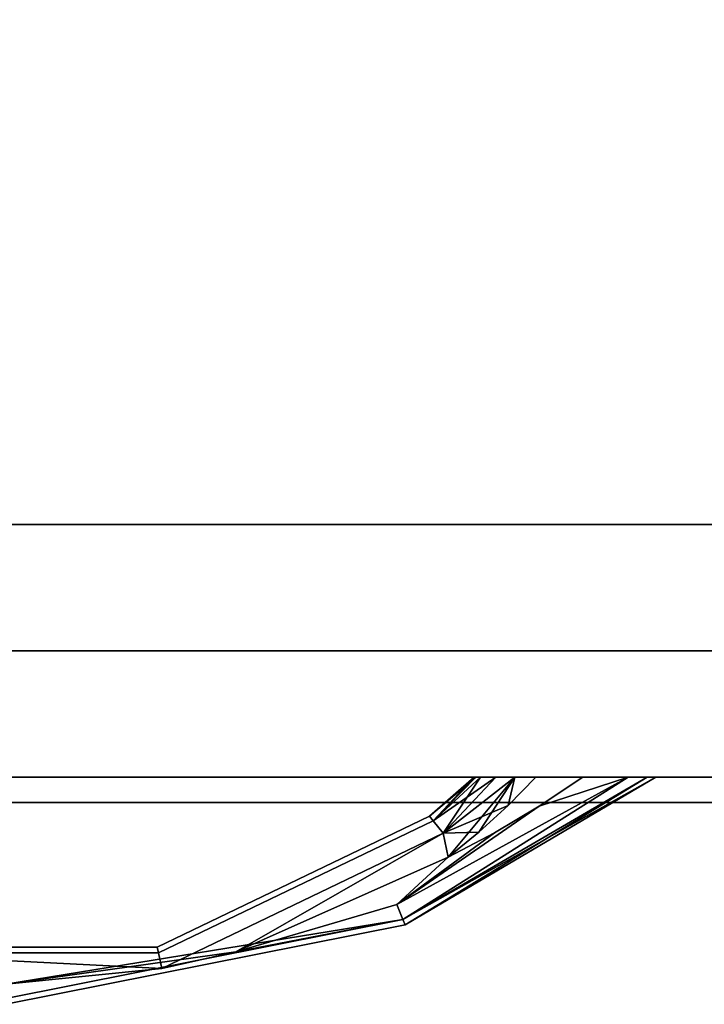
# Model space of a CAD drawing. Extents: x -130 to 50, y -45 to 27.
# Drawn here: x 35 to 38, y 2 to 7 of the extents above; entities that cross this region are included whole.
import ezdxf

# ---------------------------------------------------------------- set-up
doc = ezdxf.new("R2010")
doc.units = 0
doc.header["$LTSCALE"] = 96
doc.header["$MEASUREMENT"] = 0
for name, color, linetype in [('AFUST-3-DRLM', 7, 'Continuous'), ('AFUST-3-KPLM', 7, 'Continuous'), ('AFUST-3-PLPT', 7, 'Continuous'), ('AFUST-3-TPLM', 7, 'Continuous'), ('MAIN_FURN', 7, 'Continuous')]:
    doc.layers.add(name, color=color, linetype=linetype)

# ---------------------------------------------------------------- blocks, each defined once
blk = doc.blocks.new('MO242466RWTBBFSC')
at = {"layer": 'AFUST-3-DRLM', "color": 42, "linetype": 'Continuous'}
for points, invisible_edges in [([(0, -23.25, 15.9375), (18, -23.875, 15.9375), (0, -23.875, 15.9375)], 1), ([(18, -23.25, 15.9375), (18, -23.875, 15.9375), (0, -23.25, 15.9375)], 2), ([(18, -23.25, 3.9375), (0, -23.25, 15.9375), (0, -23.25, 3.9375)], 1), ([(18, -23.25, 15.9375), (0, -23.25, 15.9375), (18, -23.25, 3.9375)], 2), ([(0, -23.875, 3.9375), (18, -23.25, 3.9375), (0, -23.25, 3.9375)], 1), ([(18, -23.875, 3.9375), (18, -23.25, 3.9375), (0, -23.875, 3.9375)], 2), ([(18, -23.25, 21.9375), (0, -23.875, 21.9375), (18, -23.875, 21.9375)], 1), ([(0, -23.25, 21.9375), (0, -23.875, 21.9375), (18, -23.25, 21.9375)], 2), ([(18, -23.25, 27.9375), (0, -23.875, 27.9375), (18, -23.875, 27.9375)], 1), ([(0, -23.25, 27.9375), (0, -23.875, 27.9375), (18, -23.25, 27.9375)], 2), ([(18, -23.875, 63.9375), (0, -23.25, 63.9375), (18, -23.25, 63.9375)], 1), ([(0, -23.875, 63.9375), (0, -23.25, 63.9375), (18, -23.875, 63.9375)], 2), ([(0, -23.25, 63.9375), (18, -23.25, 27.9375), (18, -23.25, 63.9375)], 1), ([(0, -23.25, 27.9375), (18, -23.25, 27.9375), (0, -23.25, 63.9375)], 2), ([(0, -23.25, 27.9375), (18, -23.875, 27.9375), (0, -23.875, 27.9375)], 1), ([(18, -23.25, 27.9375), (18, -23.875, 27.9375), (0, -23.25, 27.9375)], 2), ([(18, -23.25, 21.9375), (0, -23.25, 27.9375), (0, -23.25, 21.9375)], 1), ([(18, -23.25, 27.9375), (0, -23.25, 27.9375), (18, -23.25, 21.9375)], 2), ([(18, -23.25, 15.9375), (0, -23.875, 15.9375), (18, -23.875, 15.9375)], 1), ([(0, -23.25, 15.9375), (0, -23.875, 15.9375), (18, -23.25, 15.9375)], 2), ([(0, -23.25, 21.9375), (18, -23.875, 21.9375), (0, -23.875, 21.9375)], 1), ([(18, -23.25, 21.9375), (18, -23.875, 21.9375), (0, -23.25, 21.9375)], 2), ([(18, -23.25, 15.9375), (0, -23.25, 21.9375), (0, -23.25, 15.9375)], 1), ([(18, -23.25, 21.9375), (0, -23.25, 21.9375), (18, -23.25, 15.9375)], 2), ([(18, -23.875, 15.9375), (0, -23.875, 3.9375), (0, -23.875, 15.9375)], 1), ([(18, -23.875, 3.9375), (0, -23.875, 3.9375), (18, -23.875, 15.9375)], 2), ([(0, -23.875, 27.9375), (18, -23.875, 63.9375), (18, -23.875, 27.9375)], 1), ([(0, -23.875, 63.9375), (18, -23.875, 63.9375), (0, -23.875, 27.9375)], 2), ([(0, -23.875, 21.9375), (18, -23.875, 27.9375), (18, -23.875, 21.9375)], 1), ([(0, -23.875, 27.9375), (18, -23.875, 27.9375), (0, -23.875, 21.9375)], 2), ([(0, -23.875, 15.9375), (18, -23.875, 21.9375), (18, -23.875, 15.9375)], 1), ([(0, -23.875, 21.9375), (18, -23.875, 21.9375), (0, -23.875, 15.9375)], 2)]:
    blk.add_3dface(points, dxfattribs=dict(at, invisible_edges=invisible_edges))
at = {"layer": 'AFUST-3-KPLM', "color": 42, "linetype": 'Continuous'}
for points, invisible_edges in [([(1, -22.625, 3.9375), (23, -23.25, 3.9375), (1, -23.25, 3.9375)], 1), ([(23, -22.625, 3.9375), (23, -23.25, 3.9375), (1, -22.625, 3.9375)], 2), ([(23, -22.625), (1, -22.625, 3.9375), (1, -22.625)], 1), ([(23, -22.625, 3.9375), (1, -22.625, 3.9375), (23, -22.625)], 2), ([(1, -23.25), (23, -22.625), (1, -22.625)], 1), ([(23, -23.25), (23, -22.625), (1, -23.25)], 2), ([(23, -23.25, 3.9375), (1, -23.25), (1, -23.25, 3.9375)], 1), ([(23, -23.25), (1, -23.25), (23, -23.25, 3.9375)], 2)]:
    blk.add_3dface(points, dxfattribs=dict(at, invisible_edges=invisible_edges))
at = {"layer": 'AFUST-3-PLPT', "color": 30, "linetype": 'Continuous'}
for points in [[(12.0822, -23.875, 26.0161), (11.6415, -24.0187, 25.97), (10.9357, -24.5062, 25.9991)], [(10.9662, -24.5798, 26.0788), (12.0822, -23.875, 26.0161), (10.9357, -24.5062, 25.9991)], [(10.9357, -24.5062, 26.3759), (12.0822, -23.875, 26.3589), (10.9662, -24.5798, 26.2962)], [(11.6415, -24.0187, 26.405), (12.0822, -23.875, 26.3589), (10.9357, -24.5062, 26.3759)], [(12.0822, -23.875, 14.0161), (11.6415, -24.0187, 13.97), (10.9357, -24.5062, 13.9991)], [(10.9662, -24.5798, 14.0787), (12.0822, -23.875, 14.0161), (10.9357, -24.5062, 13.9991)], [(10.9357, -24.5062, 14.3759), (12.0822, -23.875, 14.3589), (10.9662, -24.5798, 14.2962)], [(11.6415, -24.0187, 14.405), (12.0822, -23.875, 14.3589), (10.9357, -24.5062, 14.3759)], [(12.0822, -23.875, 20.0161), (11.6415, -24.0187, 19.97), (10.9357, -24.5062, 19.9991)], [(10.9662, -24.5798, 20.0788), (12.0822, -23.875, 20.0161), (10.9357, -24.5062, 19.9991)], [(10.9357, -24.5062, 20.3759), (12.0822, -23.875, 20.3589), (10.9662, -24.5798, 20.2962)], [(11.6415, -24.0187, 20.405), (12.0822, -23.875, 20.3589), (10.9357, -24.5062, 20.3759)], [(12.1756, -23.875, 26.0834), (12.0822, -23.875, 26.0161), (10.9662, -24.5798, 26.0788)], [(10.9774, -24.6067, 26.1875), (12.1756, -23.875, 26.0834), (10.9662, -24.5798, 26.0788)], [(10.9662, -24.5798, 26.2962), (12.2187, -23.875, 26.1875), (10.9774, -24.6067, 26.1875)], [(12.0822, -23.875, 26.3589), (12.2187, -23.875, 26.1875), (10.9662, -24.5798, 26.2962)], [(12.1756, -23.875, 14.0834), (12.0822, -23.875, 14.0161), (10.9662, -24.5798, 14.0787)], [(10.9774, -24.6067, 14.1875), (12.1756, -23.875, 14.0834), (10.9662, -24.5798, 14.0787)], [(10.9662, -24.5798, 14.2962), (12.2187, -23.875, 14.1875), (10.9774, -24.6067, 14.1875)], [(12.0822, -23.875, 14.3589), (12.2187, -23.875, 14.1875), (10.9662, -24.5798, 14.2962)], [(12.1756, -23.875, 20.0834), (12.0822, -23.875, 20.0161), (10.9662, -24.5798, 20.0788)], [(10.9774, -24.6067, 20.1875), (12.1756, -23.875, 20.0834), (10.9662, -24.5798, 20.0788)], [(10.9662, -24.5798, 20.2962), (12.2187, -23.875, 20.1875), (10.9774, -24.6067, 20.1875)], [(12.0822, -23.875, 20.3589), (12.2187, -23.875, 20.1875), (10.9662, -24.5798, 20.2962)], [(12.2187, -23.875, 26.1875), (12.1756, -23.875, 26.0834), (10.9774, -24.6067, 26.1875)], [(12.2187, -23.875, 14.1875), (12.1756, -23.875, 14.0834), (10.9774, -24.6067, 14.1875)], [(12.2187, -23.875, 20.1875), (12.1756, -23.875, 20.0834), (10.9774, -24.6067, 20.1875)], [(11.3188, -23.875, 26.1875), (11.0973, -24.068, 26.1875), (11.3277, -23.875, 26.1368)], [(11.1155, -24.0908, 26.2962), (11.0973, -24.068, 26.1875), (11.3188, -23.875, 26.1875)], [(11.1155, -24.0908, 26.0788), (11.3277, -23.875, 26.1368), (11.0973, -24.068, 26.1875)], [(11.3188, -23.875, 14.1875), (11.0973, -24.068, 14.1875), (11.3277, -23.875, 14.1368)], [(11.1155, -24.0908, 14.2962), (11.0973, -24.068, 14.1875), (11.3188, -23.875, 14.1875)], [(11.1155, -24.0908, 14.0787), (11.3277, -23.875, 14.1368), (11.0973, -24.068, 14.1875)], [(11.3188, -23.875, 20.1875), (11.0973, -24.068, 20.1875), (11.3277, -23.875, 20.1368)], [(11.1155, -24.0908, 20.2962), (11.0973, -24.068, 20.1875), (11.3188, -23.875, 20.1875)], [(11.1155, -24.0908, 20.0788), (11.3277, -23.875, 20.1368), (11.0973, -24.068, 20.1875)], [(11.3277, -23.875, 26.2382), (11.1155, -24.0908, 26.2962), (11.3188, -23.875, 26.1875)], [(11.3509, -23.875, 26.283), (11.1155, -24.0908, 26.2962), (11.3277, -23.875, 26.2382)], [(11.1651, -24.153, 26.3759), (11.1155, -24.0908, 26.2962), (11.3509, -23.875, 26.283)], [(11.3509, -23.875, 26.092), (11.3277, -23.875, 26.1368), (11.1155, -24.0908, 26.0788)], [(11.4267, -23.875, 26.0232), (11.3509, -23.875, 26.092), (11.1155, -24.0908, 26.0788)], [(11.1651, -24.153, 25.9991), (11.4267, -23.875, 26.0232), (11.1155, -24.0908, 26.0788)], [(11.3277, -23.875, 14.2382), (11.1155, -24.0908, 14.2962), (11.3188, -23.875, 14.1875)], [(11.3509, -23.875, 14.283), (11.1155, -24.0908, 14.2962), (11.3277, -23.875, 14.2382)], [(11.1651, -24.153, 14.3759), (11.1155, -24.0908, 14.2962), (11.3509, -23.875, 14.283)], [(11.3509, -23.875, 14.092), (11.3277, -23.875, 14.1368), (11.1155, -24.0908, 14.0787)], [(11.4267, -23.875, 14.0232), (11.3509, -23.875, 14.092), (11.1155, -24.0908, 14.0787)], [(11.1651, -24.153, 13.9991), (11.4267, -23.875, 14.0232), (11.1155, -24.0908, 14.0787)], [(11.3277, -23.875, 20.2382), (11.1155, -24.0908, 20.2962), (11.3188, -23.875, 20.1875)], [(11.3509, -23.875, 20.283), (11.1155, -24.0908, 20.2962), (11.3277, -23.875, 20.2382)], [(11.1651, -24.153, 20.3759), (11.1155, -24.0908, 20.2962), (11.3509, -23.875, 20.283)], [(11.3509, -23.875, 20.092), (11.3277, -23.875, 20.1368), (11.1155, -24.0908, 20.0788)], [(11.4267, -23.875, 20.0232), (11.3509, -23.875, 20.092), (11.1155, -24.0908, 20.0788)], [(11.1651, -24.153, 19.9991), (11.4267, -23.875, 20.0232), (11.1155, -24.0908, 20.0788)], [(11.4267, -23.875, 26.3518), (11.1651, -24.153, 26.3759), (11.3509, -23.875, 26.283)], [(11.5214, -23.875, 26.3916), (11.1651, -24.153, 26.3759), (11.4267, -23.875, 26.3518)], [(11.487, -24.015, 26.405), (11.1651, -24.153, 26.3759), (11.5214, -23.875, 26.3916)], [(11.5214, -23.875, 25.9834), (11.4267, -23.875, 26.0232), (11.1651, -24.153, 25.9991)], [(11.1903, -24.2715, 25.97), (11.5214, -23.875, 25.9834), (11.1651, -24.153, 25.9991)], [(11.4267, -23.875, 14.3518), (11.1651, -24.153, 14.3759), (11.3509, -23.875, 14.283)], [(11.5214, -23.875, 14.3916), (11.1651, -24.153, 14.3759), (11.4267, -23.875, 14.3518)], [(11.487, -24.015, 14.405), (11.1651, -24.153, 14.3759), (11.5214, -23.875, 14.3916)], [(11.5214, -23.875, 13.9834), (11.4267, -23.875, 14.0232), (11.1651, -24.153, 13.9991)], [(11.1903, -24.2715, 13.97), (11.5214, -23.875, 13.9834), (11.1651, -24.153, 13.9991)], [(11.4267, -23.875, 20.3518), (11.1651, -24.153, 20.3759), (11.3509, -23.875, 20.283)], [(11.5214, -23.875, 20.3916), (11.1651, -24.153, 20.3759), (11.4267, -23.875, 20.3518)], [(11.487, -24.015, 20.405), (11.1651, -24.153, 20.3759), (11.5214, -23.875, 20.3916)], [(11.5214, -23.875, 19.9834), (11.4267, -23.875, 20.0232), (11.1651, -24.153, 19.9991)], [(11.1903, -24.2715, 19.97), (11.5214, -23.875, 19.9834), (11.1651, -24.153, 19.9991)], [(11.3422, -24.1473, 25.97), (11.5214, -23.875, 25.9834), (11.1903, -24.2715, 25.97)], [(11.3422, -24.1473, 13.97), (11.5214, -23.875, 13.9834), (11.1903, -24.2715, 13.97)], [(11.3422, -24.1473, 19.97), (11.5214, -23.875, 19.9834), (11.1903, -24.2715, 19.97)], [(11.487, -24.015, 25.97), (11.5214, -23.875, 25.9834), (11.3422, -24.1473, 25.97)], [(11.487, -24.015, 13.97), (11.5214, -23.875, 13.9834), (11.3422, -24.1473, 13.97)], [(11.487, -24.015, 19.97), (11.5214, -23.875, 19.9834), (11.3422, -24.1473, 19.97)], [(11.6243, -23.875, 26.405), (11.487, -24.015, 26.405), (11.5214, -23.875, 26.3916)], [(11.6243, -23.875, 25.97), (11.5214, -23.875, 25.9834), (11.487, -24.015, 25.97)], [(11.6243, -23.875, 14.405), (11.487, -24.015, 14.405), (11.5214, -23.875, 14.3916)], [(11.6243, -23.875, 13.97), (11.5214, -23.875, 13.9834), (11.487, -24.015, 13.97)], [(11.6243, -23.875, 20.405), (11.487, -24.015, 20.405), (11.5214, -23.875, 20.3916)], [(11.6243, -23.875, 19.97), (11.5214, -23.875, 19.9834), (11.487, -24.015, 19.97)], [(12.0822, -23.875, 26.0161), (11.8566, -23.875, 25.97), (11.6415, -24.0187, 25.97)], [(11.6415, -24.0187, 26.405), (11.8566, -23.875, 26.405), (12.0822, -23.875, 26.3589)], [(12.0822, -23.875, 14.0161), (11.8566, -23.875, 13.97), (11.6415, -24.0187, 13.97)], [(11.6415, -24.0187, 14.405), (11.8566, -23.875, 14.405), (12.0822, -23.875, 14.3589)], [(12.0822, -23.875, 20.0161), (11.8566, -23.875, 19.97), (11.6415, -24.0187, 19.97)], [(11.6415, -24.0187, 20.405), (11.8566, -23.875, 20.405), (12.0822, -23.875, 20.3589)], [(10.9357, -24.5062, 25.9991), (11.6415, -24.0187, 25.97), (11.4192, -24.151, 25.97)], [(11.4192, -24.151, 26.405), (11.6415, -24.0187, 26.405), (10.9357, -24.5062, 26.3759)], [(10.9357, -24.5062, 13.9991), (11.6415, -24.0187, 13.97), (11.4192, -24.151, 13.97)], [(11.4192, -24.151, 14.405), (11.6415, -24.0187, 14.405), (10.9357, -24.5062, 14.3759)], [(10.9357, -24.5062, 19.9991), (11.6415, -24.0187, 19.97), (11.4192, -24.151, 19.97)], [(11.4192, -24.151, 20.405), (11.6415, -24.0187, 20.405), (10.9357, -24.5062, 20.3759)], [(11.1651, -24.153, 26.3759), (11.487, -24.015, 26.405), (11.3422, -24.1473, 26.405)], [(11.1651, -24.153, 14.3759), (11.487, -24.015, 14.405), (11.3422, -24.1473, 14.405)], [(11.1651, -24.153, 20.3759), (11.487, -24.015, 20.405), (11.3422, -24.1473, 20.405)], [(9.7727, -24.8235, 25.9991), (10.1394, -24.7401, 25.9887), (11.1651, -24.153, 25.9991)], [(11.1651, -24.153, 26.3759), (10.1394, -24.7401, 26.3863), (9.7727, -24.8235, 26.3759)], [(9.7727, -24.8235, 13.9991), (10.1394, -24.7401, 13.9887), (11.1651, -24.153, 13.9991)], [(11.1651, -24.153, 14.3759), (10.1394, -24.7401, 14.3863), (9.7727, -24.8235, 14.3759)], [(9.7727, -24.8235, 19.9991), (10.1394, -24.7401, 19.9887), (11.1651, -24.153, 19.9991)], [(11.1651, -24.153, 20.3759), (10.1394, -24.7401, 20.3863), (9.7727, -24.8235, 20.3759)], [(11.1651, -24.153, 25.9991), (10.1394, -24.7401, 25.9887), (11.1903, -24.2715, 25.97)], [(11.1903, -24.2715, 26.405), (10.1394, -24.7401, 26.3863), (11.1651, -24.153, 26.3759)], [(11.1651, -24.153, 13.9991), (10.1394, -24.7401, 13.9887), (11.1903, -24.2715, 13.97)], [(11.1903, -24.2715, 14.405), (10.1394, -24.7401, 14.3863), (11.1651, -24.153, 14.3759)], [(11.1651, -24.153, 19.9991), (10.1394, -24.7401, 19.9887), (11.1903, -24.2715, 19.97)], [(11.1903, -24.2715, 20.405), (10.1394, -24.7401, 20.3863), (11.1651, -24.153, 20.3759)], [(10.9357, -24.5062, 26.3759), (11.1903, -24.2715, 26.405), (11.4192, -24.151, 26.405)], [(11.4192, -24.151, 25.97), (11.1903, -24.2715, 25.97), (10.9357, -24.5062, 25.9991)], [(10.9357, -24.5062, 14.3759), (11.1903, -24.2715, 14.405), (11.4192, -24.151, 14.405)], [(11.4192, -24.151, 13.97), (11.1903, -24.2715, 13.97), (10.9357, -24.5062, 13.9991)], [(10.9357, -24.5062, 20.3759), (11.1903, -24.2715, 20.405), (11.4192, -24.151, 20.405)], [(11.4192, -24.151, 19.97), (11.1903, -24.2715, 19.97), (10.9357, -24.5062, 19.9991)], [(11.3422, -24.1473, 26.405), (11.1903, -24.2715, 26.405), (11.1651, -24.153, 26.3759)], [(11.3422, -24.1473, 14.405), (11.1903, -24.2715, 14.405), (11.1651, -24.153, 14.3759)], [(11.3422, -24.1473, 20.405), (11.1903, -24.2715, 20.405), (11.1651, -24.153, 20.3759)], [(10.1394, -24.7401, 26.3863), (11.1903, -24.2715, 26.405), (10.9357, -24.5062, 26.3759)], [(11.1903, -24.2715, 25.97), (10.1394, -24.7401, 25.9887), (10.9357, -24.5062, 25.9991)], [(10.1394, -24.7401, 14.3863), (11.1903, -24.2715, 14.405), (10.9357, -24.5062, 14.3759)], [(11.1903, -24.2715, 13.97), (10.1394, -24.7401, 13.9887), (10.9357, -24.5062, 13.9991)], [(10.1394, -24.7401, 20.3863), (11.1903, -24.2715, 20.405), (10.9357, -24.5062, 20.3759)], [(11.1903, -24.2715, 19.97), (10.1394, -24.7401, 19.9887), (10.9357, -24.5062, 19.9991)], [(10.9662, -24.5798, 26.2962), (10.1394, -24.7401, 26.3863), (10.9357, -24.5062, 26.3759)], [(10.9357, -24.5062, 25.9991), (10.1394, -24.7401, 25.9887), (10.9662, -24.5798, 26.0788)], [(10.9662, -24.5798, 14.2962), (10.1394, -24.7401, 14.3863), (10.9357, -24.5062, 14.3759)], [(10.9357, -24.5062, 13.9991), (10.1394, -24.7401, 13.9887), (10.9662, -24.5798, 14.0787)], [(10.9662, -24.5798, 20.2962), (10.1394, -24.7401, 20.3863), (10.9357, -24.5062, 20.3759)], [(10.9357, -24.5062, 19.9991), (10.1394, -24.7401, 19.9887), (10.9662, -24.5798, 20.0788)], [(9.0002, -24.901, 26.3707), (10.1394, -24.7401, 26.3863), (10.9662, -24.5798, 26.2962)], [(9.0002, -24.9709, 26.2962), (9.0002, -24.901, 26.3707), (10.9662, -24.5798, 26.2962)], [(9.0002, -24.901, 26.0043), (10.9662, -24.5798, 26.0788), (10.1394, -24.7401, 25.9887)], [(9.0002, -24.9709, 26.0788), (10.9662, -24.5798, 26.0788), (9.0002, -24.901, 26.0043)], [(9.0002, -24.901, 14.3707), (10.1394, -24.7401, 14.3863), (10.9662, -24.5798, 14.2962)], [(9.0002, -24.9709, 14.2962), (9.0002, -24.901, 14.3707), (10.9662, -24.5798, 14.2962)], [(9.0002, -24.901, 14.0043), (10.9662, -24.5798, 14.0787), (10.1394, -24.7401, 13.9887)], [(9.0002, -24.9709, 14.0787), (10.9662, -24.5798, 14.0787), (9.0002, -24.901, 14.0043)], [(9.0002, -24.901, 20.3707), (10.1394, -24.7401, 20.3863), (10.9662, -24.5798, 20.2962)], [(9.0002, -24.9709, 20.2962), (9.0002, -24.901, 20.3707), (10.9662, -24.5798, 20.2962)], [(9.0002, -24.901, 20.0043), (10.9662, -24.5798, 20.0788), (10.1394, -24.7401, 19.9887)], [(9.0002, -24.9709, 20.0788), (10.9662, -24.5798, 20.0788), (9.0002, -24.901, 20.0043)], [(8.245, -24.7459, 26.0788), (9.7727, -24.8235, 25.9991), (9.755, -24.7459, 26.0788)], [(8.245, -24.7459, 26.0788), (9.0002, -24.901, 26.0043), (9.7727, -24.8235, 25.9991)], [(9.7727, -24.8235, 26.3759), (9.0002, -24.901, 26.3707), (8.245, -24.7459, 26.2962)], [(8.245, -24.7459, 26.2962), (9.755, -24.7459, 26.2962), (9.7727, -24.8235, 26.3759)], [(8.245, -24.7459, 14.0787), (9.7727, -24.8235, 13.9991), (9.755, -24.7459, 14.0787)], [(8.245, -24.7459, 14.0787), (9.0002, -24.901, 14.0043), (9.7727, -24.8235, 13.9991)], [(9.7727, -24.8235, 14.3759), (9.0002, -24.901, 14.3707), (8.245, -24.7459, 14.2962)], [(8.245, -24.7459, 14.2962), (9.755, -24.7459, 14.2962), (9.7727, -24.8235, 14.3759)], [(8.245, -24.7459, 20.0788), (9.7727, -24.8235, 19.9991), (9.755, -24.7459, 20.0788)], [(8.245, -24.7459, 20.0788), (9.0002, -24.901, 20.0043), (9.7727, -24.8235, 19.9991)], [(9.7727, -24.8235, 20.3759), (9.0002, -24.901, 20.3707), (8.245, -24.7459, 20.2962)], [(8.245, -24.7459, 20.2962), (9.755, -24.7459, 20.2962), (9.7727, -24.8235, 20.3759)], [(9.7727, -24.8235, 25.9991), (9.0002, -24.901, 26.0043), (10.1394, -24.7401, 25.9887)], [(10.1394, -24.7401, 26.3863), (9.0002, -24.901, 26.3707), (9.7727, -24.8235, 26.3759)], [(9.7727, -24.8235, 13.9991), (9.0002, -24.901, 14.0043), (10.1394, -24.7401, 13.9887)], [(10.1394, -24.7401, 14.3863), (9.0002, -24.901, 14.3707), (9.7727, -24.8235, 14.3759)], [(9.7727, -24.8235, 19.9991), (9.0002, -24.901, 20.0043), (10.1394, -24.7401, 19.9887)], [(10.1394, -24.7401, 20.3863), (9.0002, -24.901, 20.3707), (9.7727, -24.8235, 20.3759)]]:
    blk.add_3dface(points, dxfattribs=at)
for points, invisible_edges in [([(11.3277, -23.875, 26.1368), (11.3277, -23.875, 26.2382), (11.3188, -23.875, 26.1875)], 1), ([(11.3277, -23.875, 14.1368), (11.3277, -23.875, 14.2382), (11.3188, -23.875, 14.1875)], 1), ([(11.3277, -23.875, 20.1368), (11.3277, -23.875, 20.2382), (11.3188, -23.875, 20.1875)], 1), ([(11.3509, -23.875, 26.092), (11.3277, -23.875, 26.2382), (11.3277, -23.875, 26.1368)], 3), ([(11.3509, -23.875, 26.283), (11.3277, -23.875, 26.2382), (11.3509, -23.875, 26.092)], 14), ([(11.3509, -23.875, 14.092), (11.3277, -23.875, 14.2382), (11.3277, -23.875, 14.1368)], 3), ([(11.3509, -23.875, 14.283), (11.3277, -23.875, 14.2382), (11.3509, -23.875, 14.092)], 14), ([(11.3509, -23.875, 20.092), (11.3277, -23.875, 20.2382), (11.3277, -23.875, 20.1368)], 3), ([(11.3509, -23.875, 20.283), (11.3277, -23.875, 20.2382), (11.3509, -23.875, 20.092)], 14), ([(11.4267, -23.875, 26.0232), (11.3509, -23.875, 26.283), (11.3509, -23.875, 26.092)], 3), ([(11.4267, -23.875, 26.3518), (11.3509, -23.875, 26.283), (11.4267, -23.875, 26.0232)], 14), ([(11.4267, -23.875, 14.0232), (11.3509, -23.875, 14.283), (11.3509, -23.875, 14.092)], 3), ([(11.4267, -23.875, 14.3518), (11.3509, -23.875, 14.283), (11.4267, -23.875, 14.0232)], 14), ([(11.4267, -23.875, 20.0232), (11.3509, -23.875, 20.283), (11.3509, -23.875, 20.092)], 3), ([(11.4267, -23.875, 20.3518), (11.3509, -23.875, 20.283), (11.4267, -23.875, 20.0232)], 14), ([(11.5214, -23.875, 25.9834), (11.4267, -23.875, 26.3518), (11.4267, -23.875, 26.0232)], 3), ([(11.5214, -23.875, 26.3916), (11.4267, -23.875, 26.3518), (11.5214, -23.875, 25.9834)], 14), ([(11.5214, -23.875, 13.9834), (11.4267, -23.875, 14.3518), (11.4267, -23.875, 14.0232)], 3), ([(11.5214, -23.875, 14.3916), (11.4267, -23.875, 14.3518), (11.5214, -23.875, 13.9834)], 14), ([(11.5214, -23.875, 19.9834), (11.4267, -23.875, 20.3518), (11.4267, -23.875, 20.0232)], 3), ([(11.5214, -23.875, 20.3916), (11.4267, -23.875, 20.3518), (11.5214, -23.875, 19.9834)], 14), ([(11.6243, -23.875, 25.97), (11.487, -24.015, 25.97), (11.6415, -24.0187, 25.97)], 14), ([(11.487, -24.015, 26.405), (11.6243, -23.875, 26.405), (11.6415, -24.0187, 26.405)], 14), ([(11.6243, -23.875, 13.97), (11.487, -24.015, 13.97), (11.6415, -24.0187, 13.97)], 14), ([(11.487, -24.015, 14.405), (11.6243, -23.875, 14.405), (11.6415, -24.0187, 14.405)], 14), ([(11.6243, -23.875, 19.97), (11.487, -24.015, 19.97), (11.6415, -24.0187, 19.97)], 14), ([(11.487, -24.015, 20.405), (11.6243, -23.875, 20.405), (11.6415, -24.0187, 20.405)], 14), ([(11.6243, -23.875, 25.97), (11.5214, -23.875, 26.3916), (11.5214, -23.875, 25.9834)], 3), ([(11.6243, -23.875, 26.405), (11.5214, -23.875, 26.3916), (11.6243, -23.875, 25.97)], 14), ([(11.6243, -23.875, 13.97), (11.5214, -23.875, 14.3916), (11.5214, -23.875, 13.9834)], 3), ([(11.6243, -23.875, 14.405), (11.5214, -23.875, 14.3916), (11.6243, -23.875, 13.97)], 14), ([(11.6243, -23.875, 19.97), (11.5214, -23.875, 20.3916), (11.5214, -23.875, 19.9834)], 3), ([(11.6243, -23.875, 20.405), (11.5214, -23.875, 20.3916), (11.6243, -23.875, 19.97)], 14), ([(11.8566, -23.875, 25.97), (11.6243, -23.875, 26.405), (11.6243, -23.875, 25.97)], 3), ([(11.8566, -23.875, 26.405), (11.6243, -23.875, 26.405), (11.8566, -23.875, 25.97)], 14), ([(11.8566, -23.875, 25.97), (11.6243, -23.875, 25.97), (11.6415, -24.0187, 25.97)], 2), ([(11.6415, -24.0187, 26.405), (11.6243, -23.875, 26.405), (11.8566, -23.875, 26.405)], 1), ([(11.8566, -23.875, 13.97), (11.6243, -23.875, 14.405), (11.6243, -23.875, 13.97)], 3), ([(11.8566, -23.875, 14.405), (11.6243, -23.875, 14.405), (11.8566, -23.875, 13.97)], 14), ([(11.8566, -23.875, 13.97), (11.6243, -23.875, 13.97), (11.6415, -24.0187, 13.97)], 2), ([(11.6415, -24.0187, 14.405), (11.6243, -23.875, 14.405), (11.8566, -23.875, 14.405)], 1), ([(11.8566, -23.875, 19.97), (11.6243, -23.875, 20.405), (11.6243, -23.875, 19.97)], 3), ([(11.8566, -23.875, 20.405), (11.6243, -23.875, 20.405), (11.8566, -23.875, 19.97)], 14), ([(11.8566, -23.875, 19.97), (11.6243, -23.875, 19.97), (11.6415, -24.0187, 19.97)], 2), ([(11.6415, -24.0187, 20.405), (11.6243, -23.875, 20.405), (11.8566, -23.875, 20.405)], 1), ([(12.0822, -23.875, 26.0161), (11.8566, -23.875, 26.405), (11.8566, -23.875, 25.97)], 3), ([(12.0822, -23.875, 26.3589), (11.8566, -23.875, 26.405), (12.0822, -23.875, 26.0161)], 14), ([(12.0822, -23.875, 14.0161), (11.8566, -23.875, 14.405), (11.8566, -23.875, 13.97)], 3), ([(12.0822, -23.875, 14.3589), (11.8566, -23.875, 14.405), (12.0822, -23.875, 14.0161)], 14), ([(12.0822, -23.875, 20.0161), (11.8566, -23.875, 20.405), (11.8566, -23.875, 19.97)], 3), ([(12.0822, -23.875, 20.3589), (11.8566, -23.875, 20.405), (12.0822, -23.875, 20.0161)], 14), ([(12.0822, -23.875, 26.3589), (12.1756, -23.875, 26.2916), (12.2187, -23.875, 26.1875)], 3), ([(12.1756, -23.875, 26.0834), (12.0822, -23.875, 26.3589), (12.0822, -23.875, 26.0161)], 3), ([(12.1756, -23.875, 26.2916), (12.0822, -23.875, 26.3589), (12.1756, -23.875, 26.0834)], 15), ([(12.0822, -23.875, 14.3589), (12.1756, -23.875, 14.2916), (12.2187, -23.875, 14.1875)], 3), ([(12.1756, -23.875, 14.0834), (12.0822, -23.875, 14.3589), (12.0822, -23.875, 14.0161)], 3), ([(12.1756, -23.875, 14.2916), (12.0822, -23.875, 14.3589), (12.1756, -23.875, 14.0834)], 15), ([(12.0822, -23.875, 20.3589), (12.1756, -23.875, 20.2916), (12.2187, -23.875, 20.1875)], 3), ([(12.1756, -23.875, 20.0834), (12.0822, -23.875, 20.3589), (12.0822, -23.875, 20.0161)], 3), ([(12.1756, -23.875, 20.2916), (12.0822, -23.875, 20.3589), (12.1756, -23.875, 20.0834)], 15), ([(12.2187, -23.875, 26.1875), (12.2067, -23.875, 26.1311), (12.1756, -23.875, 26.0834)], 3), ([(12.2187, -23.875, 26.1875), (12.1756, -23.875, 26.2916), (12.2067, -23.875, 26.2439)], 15), ([(12.2067, -23.875, 26.1311), (12.1756, -23.875, 26.2916), (12.1756, -23.875, 26.0834)], 15), ([(12.2067, -23.875, 26.2439), (12.1756, -23.875, 26.2916), (12.2067, -23.875, 26.1311)], 15), ([(12.2187, -23.875, 14.1875), (12.2067, -23.875, 14.1311), (12.1756, -23.875, 14.0834)], 3), ([(12.2187, -23.875, 14.1875), (12.1756, -23.875, 14.2916), (12.2067, -23.875, 14.2439)], 15), ([(12.2067, -23.875, 14.1311), (12.1756, -23.875, 14.2916), (12.1756, -23.875, 14.0834)], 15), ([(12.2067, -23.875, 14.2439), (12.1756, -23.875, 14.2916), (12.2067, -23.875, 14.1311)], 15), ([(12.2187, -23.875, 20.1875), (12.2067, -23.875, 20.1311), (12.1756, -23.875, 20.0834)], 3), ([(12.2187, -23.875, 20.1875), (12.1756, -23.875, 20.2916), (12.2067, -23.875, 20.2439)], 15), ([(12.2067, -23.875, 20.1311), (12.1756, -23.875, 20.2916), (12.1756, -23.875, 20.0834)], 15), ([(12.2067, -23.875, 20.2439), (12.1756, -23.875, 20.2916), (12.2067, -23.875, 20.1311)], 15), ([(12.2187, -23.875, 26.1875), (12.2067, -23.875, 26.2439), (12.2067, -23.875, 26.1311)], 15), ([(12.2187, -23.875, 14.1875), (12.2067, -23.875, 14.2439), (12.2067, -23.875, 14.1311)], 15), ([(12.2187, -23.875, 20.1875), (12.2067, -23.875, 20.2439), (12.2067, -23.875, 20.1311)], 15), ([(11.487, -24.015, 25.97), (11.3422, -24.1473, 25.97), (11.4192, -24.151, 25.97)], 14), ([(11.3422, -24.1473, 26.405), (11.487, -24.015, 26.405), (11.4192, -24.151, 26.405)], 14), ([(11.487, -24.015, 13.97), (11.3422, -24.1473, 13.97), (11.4192, -24.151, 13.97)], 14), ([(11.3422, -24.1473, 14.405), (11.487, -24.015, 14.405), (11.4192, -24.151, 14.405)], 14), ([(11.487, -24.015, 19.97), (11.3422, -24.1473, 19.97), (11.4192, -24.151, 19.97)], 14), ([(11.3422, -24.1473, 20.405), (11.487, -24.015, 20.405), (11.4192, -24.151, 20.405)], 14), ([(11.6415, -24.0187, 25.97), (11.487, -24.015, 25.97), (11.4192, -24.151, 25.97)], 3), ([(11.4192, -24.151, 26.405), (11.487, -24.015, 26.405), (11.6415, -24.0187, 26.405)], 3), ([(11.6415, -24.0187, 13.97), (11.487, -24.015, 13.97), (11.4192, -24.151, 13.97)], 3), ([(11.4192, -24.151, 14.405), (11.487, -24.015, 14.405), (11.6415, -24.0187, 14.405)], 3), ([(11.6415, -24.0187, 19.97), (11.487, -24.015, 19.97), (11.4192, -24.151, 19.97)], 3), ([(11.4192, -24.151, 20.405), (11.487, -24.015, 20.405), (11.6415, -24.0187, 20.405)], 3), ([(11.0973, -24.068, 26.1875), (9.7485, -24.7175, 26.1875), (11.1155, -24.0908, 26.0788)], 2), ([(9.755, -24.7459, 26.2962), (9.7485, -24.7175, 26.1875), (11.0973, -24.068, 26.1875)], 12), ([(11.0973, -24.068, 14.1875), (9.7485, -24.7175, 14.1875), (11.1155, -24.0908, 14.0787)], 2), ([(9.755, -24.7459, 14.2962), (9.7485, -24.7175, 14.1875), (11.0973, -24.068, 14.1875)], 12), ([(11.0973, -24.068, 20.1875), (9.7485, -24.7175, 20.1875), (11.1155, -24.0908, 20.0788)], 2), ([(9.755, -24.7459, 20.2962), (9.7485, -24.7175, 20.1875), (11.0973, -24.068, 20.1875)], 12), ([(11.1155, -24.0908, 26.2962), (9.755, -24.7459, 26.2962), (11.0973, -24.068, 26.1875)], 2), ([(11.1155, -24.0908, 14.2962), (9.755, -24.7459, 14.2962), (11.0973, -24.068, 14.1875)], 2), ([(11.1155, -24.0908, 20.2962), (9.755, -24.7459, 20.2962), (11.0973, -24.068, 20.1875)], 2), ([(11.1155, -24.0908, 26.0788), (9.7485, -24.7175, 26.1875), (9.755, -24.7459, 26.0788)], 1), ([(11.1155, -24.0908, 14.0787), (9.7485, -24.7175, 14.1875), (9.755, -24.7459, 14.0787)], 1), ([(11.1155, -24.0908, 20.0788), (9.7485, -24.7175, 20.1875), (9.755, -24.7459, 20.0788)], 1), ([(11.1651, -24.153, 25.9991), (11.1155, -24.0908, 26.0788), (9.755, -24.7459, 26.0788)], 12), ([(9.7727, -24.8235, 26.3759), (9.755, -24.7459, 26.2962), (11.1155, -24.0908, 26.2962)], 12), ([(11.1651, -24.153, 13.9991), (11.1155, -24.0908, 14.0787), (9.755, -24.7459, 14.0787)], 12), ([(9.7727, -24.8235, 14.3759), (9.755, -24.7459, 14.2962), (11.1155, -24.0908, 14.2962)], 12), ([(11.1651, -24.153, 19.9991), (11.1155, -24.0908, 20.0788), (9.755, -24.7459, 20.0788)], 12), ([(9.7727, -24.8235, 20.3759), (9.755, -24.7459, 20.2962), (11.1155, -24.0908, 20.2962)], 12), ([(11.1651, -24.153, 26.3759), (9.7727, -24.8235, 26.3759), (11.1155, -24.0908, 26.2962)], 2), ([(11.1651, -24.153, 14.3759), (9.7727, -24.8235, 14.3759), (11.1155, -24.0908, 14.2962)], 2), ([(11.1651, -24.153, 20.3759), (9.7727, -24.8235, 20.3759), (11.1155, -24.0908, 20.2962)], 2), ([(9.755, -24.7459, 26.0788), (9.7727, -24.8235, 25.9991), (11.1651, -24.153, 25.9991)], 12), ([(9.755, -24.7459, 14.0787), (9.7727, -24.8235, 13.9991), (11.1651, -24.153, 13.9991)], 12), ([(9.755, -24.7459, 20.0788), (9.7727, -24.8235, 19.9991), (11.1651, -24.153, 19.9991)], 12), ([(11.4192, -24.151, 25.97), (11.3422, -24.1473, 25.97), (11.1903, -24.2715, 25.97)], 1), ([(11.1903, -24.2715, 26.405), (11.3422, -24.1473, 26.405), (11.4192, -24.151, 26.405)], 2), ([(11.4192, -24.151, 13.97), (11.3422, -24.1473, 13.97), (11.1903, -24.2715, 13.97)], 1), ([(11.1903, -24.2715, 14.405), (11.3422, -24.1473, 14.405), (11.4192, -24.151, 14.405)], 2), ([(11.4192, -24.151, 19.97), (11.3422, -24.1473, 19.97), (11.1903, -24.2715, 19.97)], 1), ([(11.1903, -24.2715, 20.405), (11.3422, -24.1473, 20.405), (11.4192, -24.151, 20.405)], 2), ([(10.9774, -24.6067, 26.1875), (10.9662, -24.5798, 26.0788), (9.0002, -24.9709, 26.0788)], 12), ([(10.9662, -24.5798, 26.2962), (9.0002, -25, 26.1875), (9.0002, -24.9709, 26.2962)], 1), ([(10.9774, -24.6067, 26.1875), (9.0002, -25, 26.1875), (10.9662, -24.5798, 26.2962)], 2), ([(10.9774, -24.6067, 14.1875), (10.9662, -24.5798, 14.0787), (9.0002, -24.9709, 14.0787)], 12), ([(10.9662, -24.5798, 14.2962), (9.0002, -25, 14.1875), (9.0002, -24.9709, 14.2962)], 1), ([(10.9774, -24.6067, 14.1875), (9.0002, -25, 14.1875), (10.9662, -24.5798, 14.2962)], 2), ([(10.9774, -24.6067, 20.1875), (10.9662, -24.5798, 20.0788), (9.0002, -24.9709, 20.0788)], 12), ([(10.9662, -24.5798, 20.2962), (9.0002, -25, 20.1875), (9.0002, -24.9709, 20.2962)], 1), ([(10.9774, -24.6067, 20.1875), (9.0002, -25, 20.1875), (10.9662, -24.5798, 20.2962)], 2), ([(10.9774, -24.6067, 26.1875), (9.0002, -24.9709, 26.0788), (9.0002, -25, 26.1875)], 1), ([(10.9774, -24.6067, 14.1875), (9.0002, -24.9709, 14.0787), (9.0002, -25, 14.1875)], 1), ([(10.9774, -24.6067, 20.1875), (9.0002, -24.9709, 20.0788), (9.0002, -25, 20.1875)], 1), ([(8.2515, -24.7175, 26.1875), (8.245, -24.7459, 26.0788), (9.755, -24.7459, 26.0788)], 12), ([(8.245, -24.7459, 26.2962), (8.2515, -24.7175, 26.1875), (9.7485, -24.7175, 26.1875)], 12), ([(8.245, -24.7459, 26.2962), (9.7485, -24.7175, 26.1875), (9.755, -24.7459, 26.2962)], 1), ([(8.2515, -24.7175, 14.1875), (8.245, -24.7459, 14.0787), (9.755, -24.7459, 14.0787)], 12), ([(8.245, -24.7459, 14.2962), (8.2515, -24.7175, 14.1875), (9.7485, -24.7175, 14.1875)], 12), ([(8.245, -24.7459, 14.2962), (9.7485, -24.7175, 14.1875), (9.755, -24.7459, 14.2962)], 1), ([(8.2515, -24.7175, 20.1875), (8.245, -24.7459, 20.0788), (9.755, -24.7459, 20.0788)], 12), ([(8.245, -24.7459, 20.2962), (8.2515, -24.7175, 20.1875), (9.7485, -24.7175, 20.1875)], 12), ([(8.245, -24.7459, 20.2962), (9.7485, -24.7175, 20.1875), (9.755, -24.7459, 20.2962)], 1), ([(9.755, -24.7459, 26.0788), (9.7485, -24.7175, 26.1875), (8.2515, -24.7175, 26.1875)], 12), ([(9.755, -24.7459, 14.0787), (9.7485, -24.7175, 14.1875), (8.2515, -24.7175, 14.1875)], 12), ([(9.755, -24.7459, 20.0788), (9.7485, -24.7175, 20.1875), (8.2515, -24.7175, 20.1875)], 12)]:
    blk.add_3dface(points, dxfattribs=dict(at, invisible_edges=invisible_edges))
at = {"layer": 'AFUST-3-TPLM', "color": 42, "linetype": 'Continuous'}
for points, invisible_edges in [([(24, 0, 64), (0, -24, 64), (24, -24, 64)], 1), ([(0, 0, 64), (0, -24, 64), (24, 0, 64)], 2), ([(24, -24, 65), (0, 0, 65), (24, 0, 65)], 1), ([(0, -24, 65), (0, 0, 65), (24, -24, 65)], 2), ([(24, -24, 65), (0, -24, 64), (0, -24, 65)], 1), ([(24, -24, 64), (0, -24, 64), (24, -24, 65)], 2)]:
    blk.add_3dface(points, dxfattribs=dict(at, invisible_edges=invisible_edges))

msp = doc.modelspace()

# ---------------------------------------------------------------- block references
at = {"layer": 'MAIN_FURN', "linetype": 'Continuous'}
msp.add_blockref('MO242466RWTBBFSC', (26, 27), dxfattribs=at)

doc.saveas('drawing.dxf')
